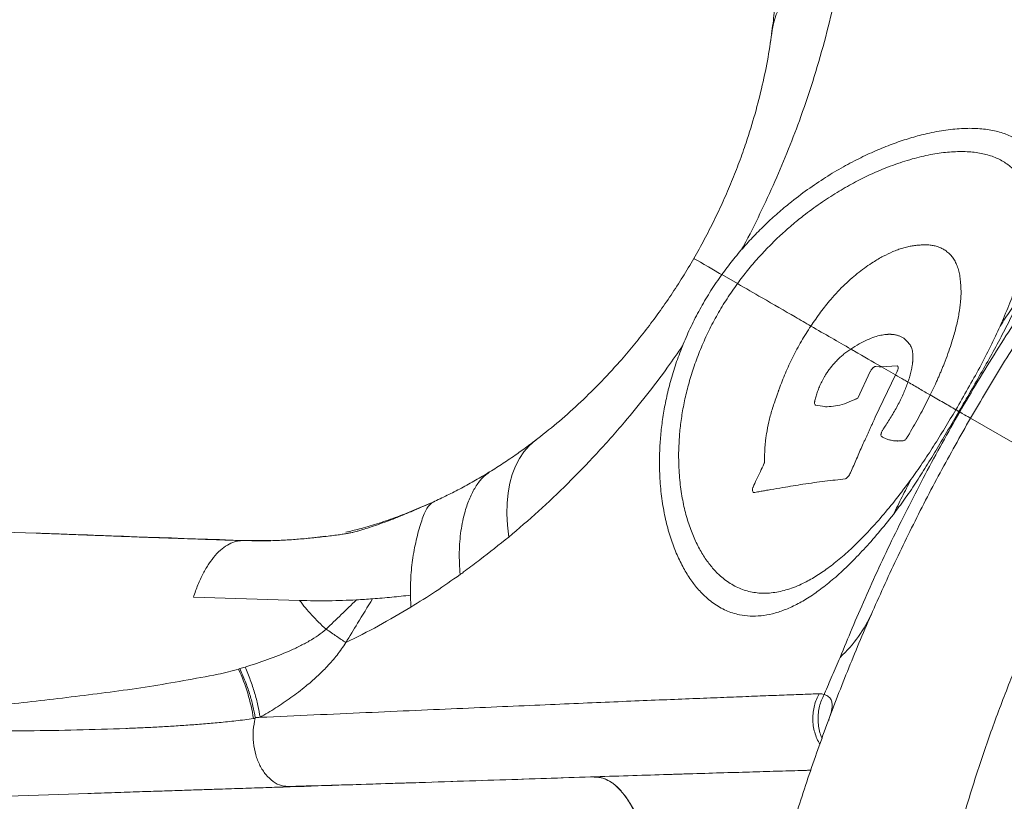
# Model space of a CAD drawing. Units: millimetres. Extents: x -5573 to 24553, y -5046 to 6361.
# Drawn here: x -3436 to -3044, y -1342 to -1031 of the extents above; entities that cross this region are included whole.
import ezdxf

# ---------------------------------------------------------------- set-up
doc = ezdxf.new("R2010")
doc.units = ezdxf.units.MM

msp = doc.modelspace()

# ---------------------------------------------------------------- linework, layer by layer
at = {"color": 8, "linetype": 'Continuous', "lineweight": 15}
for p, q in [((-3136.75, -1036.96), (-3136.48, -1034.81)), ((-3137.26, -1040.55), (-3137.05, -1039.3)), ((-3062.25, -1187.11), (-3061.92, -1187.3)), ((-3113.88, -1309.25), (-3114.05, -1309.98)), ((-3271.31, -1334.51), (-3208.79, -1332.46)), ((-3501.36, -1342.08), (-3328.41, -1336.39)), ((-3317.62, -1336.04), (-3305.68, -1335.64))]:
    msp.add_line(p, q, dxfattribs=at)
at = {"color": 7, "linetype": 'Continuous', "lineweight": 15}
for p, q in [((-3136.44, -1034.82), (-3136.51, -1035.38)), ((-3088.17, -1123.38), (-3088.48, -1123.52)), ((-3067.89, -1122.91), (-3068.08, -1122.77)), ((-3067.7, -1123.01), (-3067.89, -1122.91)), ((-3150.35, -1136.25), (-3156.56, -1132.66)), ((-3061.62, -1143.62), (-3061.58, -1143.27)), ((-3061.58, -1143.27), (-3061.56, -1142.94)), ((-3061.56, -1142.94), (-3061.52, -1142.58)), ((-3061.52, -1142.58), (-3061.44, -1141.23)), ((-3061.44, -1140.91), (-3061.42, -1140.57)), ((-3061.44, -1141.23), (-3061.44, -1140.91)), ((-3061.42, -1140.57), (-3061.42, -1140.25)), ((-3107.97, -1164.24), (-3105.26, -1162.28)), ((-3082, -1160.19), (-3081.88, -1160.33)), ((-3108.17, -1164.39), (-3107.97, -1164.24)), ((-3096.44, -1169.74), (-3096.5, -1169.81)), ((-3096.38, -1169.68), (-3096.44, -1169.74)), ((-3095.4, -1169.19), (-3095.45, -1169.19)), ((-3095.36, -1169.19), (-3095.4, -1169.19)), ((-3093.92, -1169.32), (-3095.36, -1169.19)), ((-3086.86, -1168.98), (-3093.01, -1169.36)), ((-3087.47, -1172.55), (-3093.01, -1169.36)), ((-3086.81, -1168.98), (-3086.86, -1168.98)), ((-3086.77, -1168.98), (-3086.81, -1168.98)), ((-3086.37, -1169.57), (-3086.38, -1169.51)), ((-3086.38, -1169.76), (-3086.37, -1169.62)), ((-3086.37, -1169.62), (-3086.37, -1169.57)), ((-3080.74, -1168.2), (-3080.84, -1168.91)), ((-3115.73, -1173.25), (-3115.58, -1173.02)), ((-3115.58, -1173.02), (-3115.45, -1172.79)), ((-3097.5, -1171.25), (-3102.44, -1181.77)), ((-3097.44, -1171.16), (-3097.5, -1171.25)), ((-3095.53, -1189.41), (-3087.47, -1172.55)), ((-3087.47, -1172.55), (-3086.83, -1171.25)), ((-3086.83, -1171.25), (-3086.78, -1171.15)), ((-3086.78, -1171.15), (-3086.75, -1171.07)), ((-3117.95, -1177.76), (-3117.74, -1177.28)), ((-3073.65, -1180.53), (-3071.61, -1176.26)), ((-3134.71, -1180.92), (-3134.87, -1181.32)), ((-3134.55, -1180.48), (-3134.71, -1180.92)), ((-3134.4, -1180.07), (-3134.55, -1180.48)), ((-3103.67, -1182.39), (-3103.97, -1182.52)), ((-3103.37, -1182.24), (-3103.67, -1182.39)), ((-3102.44, -1181.77), (-3102.75, -1181.92)), ((-3119.67, -1183.68), (-3119.65, -1183.44)), ((-3119.65, -1183.44), (-3119.64, -1183.35)), ((-3119.64, -1183.35), (-3119.63, -1183.28)), ((-3119.63, -1183.28), (-3119.61, -1183.19)), ((-3119.27, -1184.61), (-3119.36, -1184.56)), ((-3115.53, -1185.18), (-3119.27, -1184.61)), ((-3115.27, -1185.2), (-3115.53, -1185.18)), ((-3115, -1185.21), (-3115.27, -1185.2)), ((-3114.71, -1185.2), (-3115, -1185.21)), ((-3096.47, -1191.44), (-3095.99, -1190.42)), ((-3095.99, -1190.42), (-3095.53, -1189.41)), ((-3057.64, -1189.77), (-3005.68, -1219.77)), ((-3091.84, -1193.36), (-3092.1, -1193.76)), ((-3091.59, -1192.98), (-3091.84, -1193.36)), ((-3093.23, -1196.83), (-3093.22, -1196.86)), ((-3093.22, -1196.86), (-3093.2, -1196.9)), ((-3093.2, -1196.9), (-3093.18, -1196.93)), ((-3081.73, -1195.58), (-3081.45, -1195.09)), ((-3085.43, -1198.81), (-3085.18, -1198.78)), ((-3085.18, -1198.78), (-3084.94, -1198.77)), ((-3084.94, -1198.77), (-3084.68, -1198.74)), ((-3139.51, -1203.5), (-3139.53, -1203.86)), ((-3139.76, -1207.88), (-3139.79, -1207.96)), ((-3139.72, -1207.77), (-3139.76, -1207.88)), ((-3139.69, -1207.69), (-3139.72, -1207.77)), ((-3139.65, -1207.59), (-3139.69, -1207.69)), ((-3139.63, -1207.5), (-3139.65, -1207.59)), ((-3139.62, -1207.41), (-3139.63, -1207.5)), ((-3139.59, -1207.32), (-3139.62, -1207.41)), ((-3107.45, -1213.93), (-3107.39, -1213.91)), ((-3107.39, -1213.91), (-3107.35, -1213.91)), ((-3106.39, -1213.14), (-3106.33, -1213.08)), ((-3106.33, -1213.08), (-3106.28, -1213.01)), ((-3105.41, -1211.56), (-3104.98, -1210.56)), ((-3144.33, -1217.92), (-3144.35, -1218)), ((-3144.19, -1217.37), (-3144.33, -1217.92)), ((-3144.16, -1217.29), (-3144.19, -1217.37)), ((-3144.12, -1217.19), (-3144.16, -1217.29)), ((-3144.13, -1219.16), (-3144.08, -1219.18)), ((-3144.08, -1219.18), (-3144.06, -1219.22)), ((-3144.06, -1219.22), (-3143.93, -1219.3)), ((-3143.93, -1219.3), (-3143.62, -1219.35)), ((-3143.62, -1219.35), (-3143.56, -1219.34)), ((-3275.05, -1224.71), (-3271.43, -1223.12)), ((-3271.43, -1223.12), (-3270.73, -1222.91)), ((-3270.75, -1222.86), (-3271.22, -1223.06)), ((-3314.21, -1236.65), (-3322.86, -1237.71)), ((-3319.47, -1237.39), (-3319, -1237.33)), ((-3346.75, -1238.42), (-3348, -1238.55)), ((-3335.97, -1238.48), (-3346.74, -1238.42)), ((-3346.74, -1238.42), (-3341.55, -1238.53)), ((-3280.42, -1260.19), (-3280.23, -1264.92)), ((-3348.22, -1289.38), (-3348.75, -1289.54)), ((-3348.22, -1289.38), (-3346.18, -1288.75)), ((-3113.94, -1309.66), (-3113.57, -1308.44)), ((-3134.97, -1330.19), (-3121.13, -1329.79))]:
    msp.add_line(p, q, dxfattribs=at)
at = {"color": 7, "linetype": 'Continuous', "lineweight": 15, "flags": 128}
for points in [[(-3108.54, -1007.09), (-3112.86, -1008.99), (-3116.86, -1011.05), (-3120.53, -1013.27), (-3123.86, -1015.63), (-3126.82, -1018.13), (-3129.42, -1020.76), (-3131.63, -1023.5), (-3133.45, -1026.34), (-3134.88, -1029.27), (-3135.89, -1032.28), (-3136.5, -1035.35)], [(-3062.25, -1187.11), (-3062.37, -1187.04), (-3062.51, -1186.97), (-3062.65, -1186.88), (-3062.8, -1186.8), (-3062.96, -1186.71), (-3063.12, -1186.61), (-3063.3, -1186.51), (-3063.49, -1186.4)], [(-3061.92, -1187.3), (-3060.92, -1187.88), (-3060.05, -1188.38), (-3059.32, -1188.81), (-3058.71, -1189.15), (-3058.24, -1189.43), (-3057.91, -1189.62), (-3057.71, -1189.74), (-3057.64, -1189.77)], [(-3230.8, -1198.69), (-3233.16, -1200.75), (-3235.26, -1203.14), (-3237.09, -1205.84), (-3238.64, -1208.83), (-3239.9, -1212.12), (-3240.88, -1215.68), (-3241.56, -1219.5), (-3241.94, -1223.56), (-3242.03, -1227.85), (-3241.81, -1232.35), (-3241.3, -1237.04)], [(-3366.73, -1261), (-3345.6, -1261.64), (-3324.48, -1262.28)]]:
    msp.add_lwpolyline(points, dxfattribs=at)
at = {"color": 8, "linetype": 'Continuous', "lineweight": 15, "flags": 128}
msp.add_lwpolyline([(-3167.69, -1126.24), (-3167.53, -1126.33), (-3167.04, -1126.61), (-3166.22, -1127.08), (-3165.09, -1127.74), (-3163.64, -1128.58), (-3161.87, -1129.6), (-3159.8, -1130.79), (-3157.44, -1132.16), (-3156.62, -1132.63)], dxfattribs=at)
at = {"color": 7, "linetype": 'Continuous', "lineweight": 15}
for centre, radius, start, end in [((-3147.32, -1244.49), 55.35, 313.1057, 336.0005), ((-3419.09, -1321.42), 77.22, 9.0664, 24.3818)]:
    msp.add_arc(centre, radius, start, end, dxfattribs=at)
for points, knots in [([(-3057.64, -1189.77), (-3053.43, -1182.63), (-3045.03, -1168.39), (-3031.65, -1147.62), (-3017.77, -1127.4), (-3003.34, -1107.73), (-2988.4, -1088.61), (-2972.93, -1070.03), (-2957.02, -1052.06), (-2940.76, -1034.78), (-2924.26, -1018.25), (-2907.57, -1002.5), (-2890.71, -987.46), (-2873.69, -973.15), (-2856.53, -959.47), (-2845.03, -950.93), (-2839.27, -946.66)], [0, 0, 0, 0, 0.072219, 0.14398, 0.215467, 0.286858, 0.358325, 0.430034, 0.502133, 0.574009, 0.645391, 0.716438, 0.787294, 0.858093, 0.928957, 1, 1, 1, 1]), ([(-3136.48, -1034.81), (-3136.28, -1033.41), (-3135.91, -1030.72), (-3135.59, -1026.45), (-3135.01, -1020.7), (-3134.87, -1016.3), (-3134.77, -1013.46)], [0, 0, 0, 0, 0.196039, 0.377938, 0.598874, 1, 1, 1, 1]), ([(-3167.69, -1126.24), (-3166.28, -1123.74), (-3163.46, -1118.74), (-3159.56, -1111.09), (-3155.93, -1103.38), (-3152.6, -1095.64), (-3149.57, -1087.89), (-3146.38, -1078.85), (-3143.22, -1068.6), (-3140.34, -1057.27), (-3138.05, -1046.13), (-3137.02, -1038.96), (-3136.5, -1035.35)], [0, 0, 0, 0, 0.0806331, 0.1614386, 0.2425758, 0.3241798, 0.406355, 0.4891723, 0.614655, 0.7416868, 0.8701841, 1, 1, 1, 1]), ([(-3037.62, -1140.76), (-3036.9, -1138.93), (-3035.46, -1135.24), (-3033.63, -1129.99), (-3031.79, -1124.14), (-3030.15, -1117.89), (-3028.91, -1111.44), (-3028.26, -1105.57), (-3028.17, -1100.28), (-3028.64, -1095.53), (-3029.62, -1091.31), (-3031.12, -1087.58), (-3033.08, -1084.37), (-3035.52, -1081.61), (-3038.71, -1079.07), (-3042.82, -1076.91), (-3047.99, -1075.33), (-3053.84, -1074.51), (-3060.29, -1074.41), (-3067.31, -1075.05), (-3074.24, -1076.33), (-3080.9, -1078.08), (-3087.18, -1080.12), (-3093.67, -1082.63), (-3100.39, -1085.66), (-3107.29, -1089.22), (-3114.36, -1093.36), (-3121.55, -1098.12), (-3128.01, -1102.95), (-3133.66, -1107.63), (-3138.46, -1111.97), (-3143.2, -1116.64), (-3147.83, -1121.64), (-3152.33, -1126.97), (-3155.15, -1130.77), (-3156.56, -1132.66)], [0, 0, 0, 0, 0.020768, 0.041604, 0.062516, 0.093764, 0.125012, 0.156258, 0.187504, 0.21848, 0.249995, 0.281021, 0.312484, 0.343552, 0.374972, 0.416494, 0.458173, 0.49994, 0.541592, 0.583332, 0.624914, 0.656315, 0.687413, 0.718916, 0.749916, 0.781167, 0.812417, 0.843671, 0.874929, 0.895901, 0.916754, 0.937463, 0.958434, 0.979262, 1, 1, 1, 1]), ([(-3150.35, -1136.25), (-3149.01, -1134.47), (-3146.33, -1130.92), (-3142.06, -1125.95), (-3137.69, -1121.3), (-3133.23, -1116.98), (-3128.72, -1112.97), (-3123.43, -1108.66), (-3117.4, -1104.24), (-3110.71, -1099.91), (-3104.16, -1096.16), (-3097.08, -1092.61), (-3089.55, -1089.44), (-3081.75, -1086.82), (-3074.38, -1085), (-3067.5, -1083.94), (-3061.16, -1083.61), (-3055.35, -1084), (-3050.14, -1085.1), (-3045.58, -1086.95), (-3042.01, -1089.34), (-3039.31, -1092.08), (-3037.3, -1095.02), (-3035.74, -1098.42), (-3034.66, -1102.33), (-3034.07, -1106.73), (-3034.01, -1111.68), (-3034.49, -1117.16), (-3035.42, -1122.56), (-3036.63, -1127.66), (-3037.93, -1132.29), (-3039.77, -1137.97), (-3042.28, -1144.85), (-3044.67, -1150.4), (-3045.86, -1153.17)], [0, 0, 0, 0, 0.020727, 0.041559, 0.06254, 0.08324, 0.104096, 0.125074, 0.156332, 0.187583, 0.218834, 0.250085, 0.291526, 0.333289, 0.375074, 0.416658, 0.458388, 0.500052, 0.54182, 0.583512, 0.62502, 0.656469, 0.68751, 0.719015, 0.750002, 0.781573, 0.812496, 0.843743, 0.87499, 0.895914, 0.916753, 0.937502, 0.968751, 1, 1, 1, 1]), ([(-3001.18, -1097.3), (-3003.71, -1100.56), (-3008.71, -1107.02), (-3016.47, -1117.47), (-3024.26, -1128.31), (-3032.03, -1139.54), (-3039.73, -1151.1), (-3047.31, -1162.95), (-3054.74, -1175.02), (-3059.53, -1183.21), (-3061.92, -1187.3)], [0, 0, 0, 0, 0.130468, 0.258809, 0.38528, 0.510165, 0.633763, 0.756387, 0.878358, 1, 1, 1, 1]), ([(-3088.48, -1123.52), (-3089.76, -1124.1), (-3092.3, -1125.25), (-3095.89, -1127.37), (-3099.12, -1129.55), (-3101.92, -1131.65), (-3104.76, -1133.97), (-3107.59, -1136.53), (-3110.43, -1139.37), (-3113.68, -1143.04), (-3117.31, -1147.56), (-3119.87, -1151.26), (-3121.15, -1153.11)], [0, 0, 0, 0, 0.126341, 0.251105, 0.334395, 0.419776, 0.5007, 0.584925, 0.668116, 0.750344, 0.875181, 1, 1, 1, 1]), ([(-3068.08, -1122.77), (-3068.3, -1122.64), (-3068.75, -1122.39), (-3069.45, -1122.05), (-3070.18, -1121.74), (-3070.94, -1121.48), (-3071.73, -1121.27), (-3072.53, -1121.09), (-3073.34, -1120.96), (-3074.16, -1120.87), (-3075.01, -1120.82), (-3075.87, -1120.81), (-3077.04, -1120.85), (-3078.51, -1120.96), (-3080.3, -1121.16), (-3082.16, -1121.48), (-3084.08, -1121.94), (-3086.08, -1122.56), (-3087.47, -1123.11), (-3088.17, -1123.38)], [0, 0, 0, 0, 0.046669, 0.093345, 0.140039, 0.186747, 0.233371, 0.280103, 0.324129, 0.368036, 0.412051, 0.456028, 0.50002, 0.583931, 0.668352, 0.750051, 0.834354, 0.916865, 1, 1, 1, 1]), ([(-3061.63, -1135.33), (-3061.72, -1134.52), (-3061.9, -1132.87), (-3062.42, -1130.67), (-3063.12, -1128.66), (-3064.01, -1126.91), (-3065.07, -1125.38), (-3066.28, -1124.06), (-3067.23, -1123.36), (-3067.7, -1123.01)], [0, 0, 0, 0, 0.14155, 0.286761, 0.433544, 0.575117, 0.716725, 0.858402, 1, 1, 1, 1]), ([(-3230.8, -1198.69), (-3227.94, -1196.44), (-3222.25, -1191.96), (-3213.74, -1184.4), (-3205.37, -1176.25), (-3198.07, -1168.39), (-3191.84, -1161.11), (-3186.65, -1154.6), (-3181.6, -1147.85), (-3176.74, -1140.85), (-3172.07, -1133.65), (-3169.15, -1128.71), (-3167.69, -1126.24)], [0, 0, 0, 0, 0.129816, 0.258313, 0.385345, 0.510828, 0.593645, 0.67582, 0.757424, 0.838561, 0.919367, 1, 1, 1, 1]), ([(-3156.56, -1132.66), (-3158.02, -1134.77), (-3160.94, -1138.97), (-3164.89, -1145.63), (-3168.47, -1152.45), (-3171.6, -1159.41), (-3174.29, -1166.43), (-3176.52, -1173.4), (-3178.31, -1180.28), (-3179.66, -1187.01), (-3180.6, -1193.54), (-3181.17, -1199.84), (-3181.4, -1205.89), (-3181.3, -1212.65), (-3180.73, -1219.92), (-3179.55, -1227.46), (-3177.9, -1234.36), (-3175.87, -1240.63), (-3173.48, -1246.28), (-3170.78, -1251.3), (-3167.8, -1255.7), (-3164.22, -1259.87), (-3159.96, -1263.56), (-3154.94, -1266.44), (-3150.04, -1268.02), (-3145.35, -1268.6), (-3140.96, -1268.46), (-3136.42, -1267.66), (-3131.71, -1266.16), (-3126.86, -1263.97), (-3121.82, -1261.06), (-3116.64, -1257.43), (-3111.28, -1253.05), (-3105.78, -1247.94), (-3100.11, -1242.07), (-3094.29, -1235.5), (-3090.31, -1230.51), (-3088.32, -1228.02)], [0, 0, 0, 0, 0.0209093, 0.041704, 0.0625417, 0.0833211, 0.104152, 0.1250738, 0.1458125, 0.1666371, 0.1876015, 0.2083092, 0.2291544, 0.2501047, 0.281348, 0.3125941, 0.3438391, 0.3750838, 0.4061434, 0.437572, 0.4687268, 0.5000584, 0.5416849, 0.5833801, 0.6250175, 0.656282, 0.6875058, 0.7189201, 0.7499973, 0.7814264, 0.8124933, 0.843965, 0.8749925, 0.9062441, 0.9374969, 0.9687443, 1, 1, 1, 1]), ([(-3061.42, -1140.25), (-3061.41, -1139.96), (-3061.4, -1139.39), (-3061.42, -1138.55), (-3061.46, -1137.75), (-3061.51, -1136.95), (-3061.57, -1136.15), (-3061.61, -1135.61), (-3061.63, -1135.33)], [0, 0, 0, 0, 0.163689, 0.32824, 0.499009, 0.657052, 0.824727, 1, 1, 1, 1]), ([(-3081.33, -1214.17), (-3083.28, -1216.77), (-3087.17, -1221.97), (-3092.89, -1228.91), (-3098.5, -1235.16), (-3103.95, -1240.68), (-3109.25, -1245.47), (-3114.38, -1249.53), (-3119.36, -1252.88), (-3124.69, -1255.82), (-3130.35, -1258.08), (-3136.23, -1259.35), (-3141.82, -1259.49), (-3147.11, -1258.5), (-3152.07, -1256.38), (-3156.3, -1253.42), (-3159.85, -1249.94), (-3162.81, -1246.17), (-3165.51, -1241.8), (-3167.91, -1236.81), (-3169.98, -1231.22), (-3171.67, -1224.99), (-3172.93, -1218.14), (-3173.59, -1211.47), (-3173.78, -1205.24), (-3173.64, -1199.62), (-3173.17, -1193.75), (-3172.34, -1187.65), (-3171.1, -1181.32), (-3169.44, -1174.83), (-3167.33, -1168.23), (-3164.77, -1161.58), (-3161.77, -1154.97), (-3158.35, -1148.5), (-3154.55, -1142.19), (-3151.75, -1138.23), (-3150.35, -1136.25)], [0, 0, 0, 0, 0.031259, 0.06251, 0.093775, 0.12503, 0.156281, 0.187531, 0.218562, 0.250027, 0.291512, 0.3333, 0.374993, 0.416636, 0.458326, 0.499952, 0.531281, 0.562438, 0.593864, 0.624925, 0.65617, 0.687414, 0.718659, 0.749904, 0.770865, 0.791712, 0.812408, 0.833376, 0.854202, 0.874929, 0.895842, 0.916684, 0.937462, 0.958292, 0.979081, 1, 1, 1, 1]), ([(-3062.25, -1187.11), (-3060.7, -1184.44), (-3057.6, -1179.1), (-3053.01, -1171.12), (-3048.58, -1163.25), (-3044.45, -1155.55), (-3040.68, -1148.02), (-3038.65, -1143.19), (-3037.62, -1140.76)], [0, 0, 0, 0, 0.166887, 0.333697, 0.500494, 0.666973, 0.832606, 1, 1, 1, 1]), ([(-3045.86, -1153.17), (-3044.49, -1151.08), (-3041.75, -1146.88), (-3039, -1142.81), (-3037.62, -1140.76)], [0, 0, 0, 0, 0.498717, 1, 1, 1, 1]), ([(-3071.61, -1176.26), (-3071.39, -1175.76), (-3070.93, -1174.76), (-3070.28, -1173.27), (-3069.64, -1171.8), (-3069.03, -1170.33), (-3068.44, -1168.88), (-3067.87, -1167.44), (-3067.02, -1165.19), (-3065.93, -1162.16), (-3064.53, -1157.82), (-3063.22, -1153.08), (-3062.14, -1148.09), (-3061.79, -1145.11), (-3061.62, -1143.62)], [0, 0, 0, 0, 0.040004, 0.079961, 0.120014, 0.159793, 0.199752, 0.240008, 0.279763, 0.389157, 0.500184, 0.666398, 0.833555, 1, 1, 1, 1]), ([(-3121.15, -1153.11), (-3122.43, -1155.11), (-3125, -1159.12), (-3128.38, -1165.44), (-3131.38, -1171.86), (-3132.96, -1176.1), (-3133.76, -1178.22)], [0, 0, 0, 0, 0.2500199, 0.5000071, 0.7499928, 1, 1, 1, 1]), ([(-3121.15, -1153.11), (-3118.38, -1154.71), (-3112.84, -1157.9), (-3107.78, -1160.82), (-3105.26, -1162.28)], [0, 0, 0, 0, 0.501158, 1, 1, 1, 1]), ([(-3045.86, -1153.17), (-3047.1, -1155.86), (-3049.58, -1161.24), (-3053.95, -1169.57), (-3058.6, -1178), (-3061.86, -1183.6), (-3063.49, -1186.4)], [0, 0, 0, 0, 0.249773, 0.499765, 0.749897, 1, 1, 1, 1]), ([(-3105.26, -1162.28), (-3104.14, -1161.56), (-3101.89, -1160.12), (-3098.71, -1158.54), (-3095.86, -1157.43), (-3093.34, -1156.75), (-3091.72, -1156.5), (-3090.74, -1156.43), (-3090.33, -1156.41), (-3089.93, -1156.4), (-3089.53, -1156.41), (-3089.14, -1156.42), (-3088.76, -1156.45), (-3088.39, -1156.49), (-3088.14, -1156.52), (-3088.02, -1156.53)], [0, 0, 0, 0, 0.165606, 0.332841, 0.500032, 0.63989, 0.780035, 0.807545, 0.835036, 0.862512, 0.890022, 0.917526, 0.944999, 0.972758, 1, 1, 1, 1]), ([(-3088.02, -1156.53), (-3087.82, -1156.57), (-3087.42, -1156.65), (-3086.83, -1156.79), (-3086.26, -1156.96), (-3085.72, -1157.16), (-3085.2, -1157.4), (-3084.7, -1157.67), (-3083.49, -1158.4), (-3082.68, -1159.37), (-3082, -1160.19)], [0, 0, 0, 0, 0.080001, 0.159996, 0.24006, 0.320121, 0.400132, 0.480154, 0.560494, 1, 1, 1, 1]), ([(-3081.88, -1160.33), (-3081.6, -1160.76), (-3081.06, -1161.62), (-3080.62, -1163.43), (-3080.51, -1165.24), (-3080.57, -1166.54), (-3080.62, -1167.12), (-3080.64, -1167.33), (-3080.67, -1167.64), (-3080.71, -1167.91), (-3080.73, -1168.13), (-3080.73, -1168.18), (-3080.74, -1168.2), (-3080.74, -1168.2), (-3080.74, -1168.2), (-3080.74, -1168.2), (-3080.74, -1168.2)], [0, 0, 0, 0, 0.249957, 0.499897, 0.749855, 0.874904, 0.896734, 0.917582, 0.93745, 0.984067, 0.995868, 0.998893, 0.999686, 0.999903, 0.999966, 1, 1, 1, 1]), ([(-3115.45, -1172.79), (-3115.19, -1172.37), (-3114.64, -1171.51), (-3113.46, -1169.89), (-3112.33, -1168.51), (-3111.29, -1167.36), (-3110.67, -1166.71), (-3110.04, -1166.08), (-3109.41, -1165.48), (-3108.78, -1164.92), (-3108.37, -1164.57), (-3108.17, -1164.39)], [0, 0, 0, 0, 0.120307, 0.249565, 0.498967, 0.581943, 0.665082, 0.748577, 0.832014, 0.918316, 1, 1, 1, 1]), ([(-3096.5, -1169.81), (-3096.67, -1170), (-3096.93, -1170.29), (-3097.25, -1170.78), (-3097.38, -1171.03), (-3097.44, -1171.16)], [0, 0, 0, 0, 0.499914, 0.755862, 1, 1, 1, 1]), ([(-3095.45, -1169.19), (-3095.59, -1169.21), (-3095.85, -1169.26), (-3096.2, -1169.54), (-3096.38, -1169.68)], [0, 0, 0, 0, 0.4994972, 1, 1, 1, 1]), ([(-3093.01, -1169.36), (-3093.16, -1169.35), (-3093.37, -1169.35), (-3093.67, -1169.33), (-3093.83, -1169.33), (-3093.92, -1169.32)], [0, 0, 0, 0, 0.4999972, 0.6828049, 1, 1, 1, 1]), ([(-3086.38, -1169.51), (-3086.41, -1169.37), (-3086.47, -1169.08), (-3086.67, -1169.02), (-3086.77, -1168.98)], [0, 0, 0, 0, 0.4871416, 1, 1, 1, 1]), ([(-3086.75, -1171.07), (-3086.69, -1170.94), (-3086.58, -1170.69), (-3086.48, -1170.35), (-3086.39, -1170.03), (-3086.38, -1169.85), (-3086.38, -1169.76)], [0, 0, 0, 0, 0.255437, 0.502244, 0.748683, 1, 1, 1, 1]), ([(-3080.84, -1168.91), (-3080.9, -1169.25), (-3081.02, -1169.91), (-3081.24, -1170.95), (-3081.5, -1172.02), (-3081.79, -1173.12), (-3082.13, -1174.26), (-3082.39, -1175.03), (-3082.52, -1175.41)], [0, 0, 0, 0, 0.16703, 0.334421, 0.5001, 0.669814, 0.836274, 1, 1, 1, 1]), ([(-3117.74, -1177.28), (-3117.45, -1176.61), (-3116.86, -1175.25), (-3116.11, -1173.92), (-3115.73, -1173.25)], [0, 0, 0, 0, 0.49971, 1, 1, 1, 1]), ([(-3133.76, -1178.22), (-3133.81, -1178.37), (-3133.89, -1178.61), (-3133.99, -1178.88), (-3134.03, -1179.01), (-3134.06, -1179.08), (-3134.07, -1179.11), (-3134.08, -1179.13), (-3134.08, -1179.14), (-3134.08, -1179.14), (-3134.08, -1179.14), (-3134.08, -1179.15), (-3134.08, -1179.15), (-3134.08, -1179.15), (-3134.08, -1179.15), (-3134.08, -1179.15), (-3134.08, -1179.15), (-3134.08, -1179.15), (-3134.08, -1179.15), (-3134.08, -1179.15), (-3134.08, -1179.15), (-3134.08, -1179.15), (-3134.09, -1179.17), (-3134.12, -1179.25), (-3134.22, -1179.55), (-3134.32, -1179.84), (-3134.4, -1180.07)], [0, 0, 0, 0, 0.250008, 0.374967, 0.437487, 0.468758, 0.484396, 0.492215, 0.496125, 0.49808, 0.499058, 0.499547, 0.499791, 0.499913, 0.499974, 0.500005, 0.50002, 0.500028, 0.500035, 0.500109, 0.500693, 0.502317, 0.50846, 0.532332, 0.626423, 1, 1, 1, 1]), ([(-3119.61, -1183.19), (-3119.47, -1182.6), (-3119.18, -1181.43), (-3118.65, -1179.62), (-3118.18, -1178.38), (-3117.95, -1177.76)], [0, 0, 0, 0, 0.338181, 0.668555, 1, 1, 1, 1]), ([(-3082.52, -1175.41), (-3083.04, -1176.83), (-3083.83, -1178.96), (-3085.21, -1181.95), (-3086.72, -1184.95), (-3088.84, -1188.71), (-3090.67, -1191.55), (-3091.59, -1192.98)], [0, 0, 0, 0, 0.249494, 0.37345, 0.499343, 0.748982, 1, 1, 1, 1]), ([(-3082.52, -1175.41), (-3080.96, -1176.31), (-3077.84, -1178.11), (-3075.04, -1179.73), (-3073.65, -1180.53)], [0, 0, 0, 0, 0.500565, 1, 1, 1, 1]), ([(-3134.87, -1181.32), (-3135.46, -1183.02), (-3136.63, -1186.41), (-3137.93, -1191.33), (-3138.5, -1194.43), (-3138.78, -1195.99)], [0, 0, 0, 0, 0.332987, 0.664022, 1, 1, 1, 1]), ([(-3103.97, -1182.52), (-3105.23, -1183.06), (-3107.77, -1184.14), (-3111.36, -1185.03), (-3113.6, -1185.14), (-3114.71, -1185.2)], [0, 0, 0, 0, 0.33326, 0.66669, 1, 1, 1, 1]), ([(-3102.75, -1181.92), (-3102.85, -1181.97), (-3103.03, -1182.06), (-3103.23, -1182.17), (-3103.33, -1182.22), (-3103.36, -1182.24), (-3103.36, -1182.24), (-3103.36, -1182.24), (-3103.36, -1182.24), (-3103.37, -1182.24)], [0, 0, 0, 0, 0.499982, 0.870298, 0.965228, 0.990134, 0.996947, 0.998943, 1, 1, 1, 1]), ([(-3081.45, -1195.09), (-3080.07, -1192.67), (-3077.31, -1187.84), (-3074.87, -1182.97), (-3073.65, -1180.53)], [0, 0, 0, 0, 0.500119, 1, 1, 1, 1]), ([(-3119.36, -1184.56), (-3119.45, -1184.47), (-3119.63, -1184.28), (-3119.66, -1183.88), (-3119.67, -1183.68)], [0, 0, 0, 0, 0.501721, 1, 1, 1, 1]), ([(-3063.49, -1186.4), (-3064.95, -1188.86), (-3067.87, -1193.78), (-3072.32, -1200.92), (-3076.79, -1207.8), (-3079.82, -1212.05), (-3081.33, -1214.17)], [0, 0, 0, 0, 0.250111, 0.500216, 0.750195, 1, 1, 1, 1]), ([(-3159, -1500.45), (-3158.18, -1493.32), (-3156.53, -1479.09), (-3153.26, -1457.39), (-3149.38, -1435.5), (-3144.79, -1413.38), (-3139.49, -1391.05), (-3133.43, -1368.5), (-3126.59, -1345.77), (-3118.99, -1323), (-3110.63, -1300.32), (-3101.54, -1277.82), (-3091.73, -1255.49), (-3081.15, -1233.36), (-3069.86, -1211.38), (-3061.72, -1196.99), (-3057.64, -1189.77)], [0, 0, 0, 0, 0.071043, 0.141907, 0.212706, 0.283562, 0.354609, 0.425991, 0.497867, 0.569966, 0.641675, 0.713142, 0.784533, 0.85602, 0.927781, 1, 1, 1, 1]), ([(-3109.5, -1284.9), (-3107.94, -1281.09), (-3104.84, -1273.53), (-3099.67, -1261.58), (-3094.18, -1249.42), (-3088.33, -1237.07), (-3082.17, -1224.62), (-3075.7, -1212.14), (-3068.97, -1199.66), (-3064.27, -1191.42), (-3061.92, -1187.3)], [0, 0, 0, 0, 0.130468, 0.258809, 0.38528, 0.510165, 0.633763, 0.756387, 0.878358, 1, 1, 1, 1]), ([(-3088.32, -1228.02), (-3086.83, -1226.05), (-3083.87, -1222.13), (-3079.53, -1215.69), (-3075.22, -1208.92), (-3070.92, -1201.84), (-3066.6, -1194.55), (-3063.7, -1189.59), (-3062.25, -1187.11)], [0, 0, 0, 0, 0.167478, 0.333768, 0.49955, 0.666412, 0.833194, 1, 1, 1, 1]), ([(-3104.98, -1210.56), (-3104.21, -1208.78), (-3102.66, -1205.22), (-3100.9, -1201.24), (-3099.74, -1198.65), (-3099.2, -1197.45), (-3098.66, -1196.26), (-3098.12, -1195.06), (-3097.62, -1193.97), (-3097.07, -1192.76), (-3096.7, -1191.96), (-3096.47, -1191.44)], [0, 0, 0, 0, 0.281024, 0.561442, 0.624834, 0.687219, 0.748599, 0.811852, 0.874285, 0.919207, 1, 1, 1, 1]), ([(-3092.1, -1193.76), (-3092.2, -1193.9), (-3092.4, -1194.18), (-3092.66, -1194.63), (-3092.9, -1195.09), (-3093.08, -1195.54), (-3093.21, -1195.95), (-3093.29, -1196.43), (-3093.26, -1196.67), (-3093.23, -1196.83)], [0, 0, 0, 0, 0.1278641, 0.2503225, 0.3756459, 0.5003488, 0.6230701, 0.7505477, 1, 1, 1, 1]), ([(-3138.78, -1195.99), (-3138.83, -1196.31), (-3138.93, -1196.97), (-3139.06, -1197.94), (-3139.18, -1198.9), (-3139.28, -1199.84), (-3139.36, -1200.77), (-3139.43, -1201.69), (-3139.49, -1202.6), (-3139.5, -1203.2), (-3139.51, -1203.5)], [0, 0, 0, 0, 0.124418, 0.248829, 0.3732, 0.497543, 0.622178, 0.74649, 0.870676, 1, 1, 1, 1]), ([(-3093.18, -1196.93), (-3093.01, -1197.05), (-3092.66, -1197.29), (-3092.07, -1197.6), (-3091.46, -1197.87), (-3090.8, -1198.11), (-3090.36, -1198.27), (-3090.12, -1198.35)], [0, 0, 0, 0, 0.179308, 0.378515, 0.578569, 0.774533, 1, 1, 1, 1]), ([(-3090.12, -1198.35), (-3089.69, -1198.45), (-3088.86, -1198.66), (-3087.88, -1198.79), (-3087.21, -1198.83), (-3086.86, -1198.84), (-3086.51, -1198.85), (-3086.15, -1198.84), (-3085.79, -1198.82), (-3085.55, -1198.81), (-3085.43, -1198.81)], [0, 0, 0, 0, 0.286094, 0.560829, 0.63452, 0.707309, 0.782072, 0.853292, 0.92533, 1, 1, 1, 1]), ([(-3084.68, -1198.74), (-3084.52, -1198.74), (-3084.26, -1198.73), (-3083.84, -1198.52), (-3083.44, -1198.2), (-3082.99, -1197.65), (-3082.4, -1196.76), (-3082, -1196.05), (-3081.73, -1195.58)], [0, 0, 0, 0, 0.2502733, 0.375401, 0.5001795, 0.6247341, 0.7497818, 1, 1, 1, 1]), ([(-3248.9, -1211.13), (-3247.1, -1210), (-3243.49, -1207.73), (-3239.77, -1205.25), (-3236.26, -1202.7), (-3233.68, -1200.9), (-3231.32, -1199.06), (-3230.55, -1198.46)], [0, 0, 0, 0, 0.2889306, 0.578636, 0.6003539, 0.8695848, 1, 1, 1, 1]), ([(-3139.53, -1203.86), (-3139.52, -1204.42), (-3139.51, -1205.55), (-3139.56, -1206.73), (-3139.59, -1207.32)], [0, 0, 0, 0, 0.499894, 1, 1, 1, 1]), ([(-3139.79, -1207.96), (-3140.26, -1208.97), (-3141.23, -1211.05), (-3142.74, -1214.12), (-3143.67, -1216.19), (-3144.12, -1217.19)], [0, 0, 0, 0, 0.3290674, 0.6758064, 1, 1, 1, 1]), ([(-3271.43, -1223.12), (-3269.55, -1222.25), (-3265.78, -1220.5), (-3260.13, -1217.6), (-3254.5, -1214.51), (-3250.77, -1212.26), (-3248.9, -1211.13)], [0, 0, 0, 0, 0.249999, 0.499969, 0.749926, 1, 1, 1, 1]), ([(-3260.67, -1251.97), (-3260.84, -1248.96), (-3261.19, -1242.96), (-3260.46, -1234.57), (-3258.94, -1227.35), (-3256.87, -1221.43), (-3254.6, -1217.03), (-3251.97, -1213.44), (-3249.92, -1211.9), (-3248.9, -1211.14)], [0, 0, 0, 0, 0.16732, 0.334159, 0.500238, 0.624866, 0.750085, 0.875341, 1, 1, 1, 1]), ([(-3143.56, -1219.34), (-3143.55, -1219.33), (-3143.52, -1219.33), (-3143.13, -1219.26), (-3142.41, -1219.12), (-3141.42, -1218.94), (-3140.49, -1218.77), (-3139.61, -1218.61), (-3138.81, -1218.47), (-3137.96, -1218.33), (-3135.79, -1217.93), (-3131.07, -1217.13), (-3123.78, -1215.96), (-3115.4, -1214.79), (-3110.1, -1214.21), (-3107.45, -1213.93)], [0, 0, 0, 0, 0.000314, 0.002568, 0.028678, 0.053329, 0.075302, 0.098234, 0.118949, 0.135766, 0.16217, 0.283722, 0.500021, 0.750024, 1, 1, 1, 1]), ([(-3107.35, -1213.91), (-3107.21, -1213.84), (-3106.93, -1213.71), (-3106.57, -1213.33), (-3106.39, -1213.14)], [0, 0, 0, 0, 0.500329, 1, 1, 1, 1]), ([(-3106.28, -1213.01), (-3106.11, -1212.78), (-3105.78, -1212.34), (-3105.53, -1211.82), (-3105.41, -1211.56)], [0, 0, 0, 0, 0.5002043, 1, 1, 1, 1]), ([(-3088.32, -1228.02), (-3087.18, -1225.72), (-3084.91, -1221.13), (-3082.52, -1216.49), (-3081.33, -1214.17)], [0, 0, 0, 0, 0.501209, 1, 1, 1, 1]), ([(-3144.35, -1218), (-3144.36, -1218.25), (-3144.39, -1218.76), (-3144.22, -1219.02), (-3144.13, -1219.16)], [0, 0, 0, 0, 0.500611, 1, 1, 1, 1]), ([(-3082.91, -1478.41), (-3082.49, -1472.4), (-3081.65, -1460.44), (-3079.68, -1442.19), (-3077.16, -1423.81), (-3074.02, -1405.28), (-3070.25, -1386.61), (-3065.82, -1367.79), (-3060.69, -1348.84), (-3054.86, -1329.89), (-3048.36, -1311.03), (-3041.2, -1292.37), (-3033.37, -1273.9), (-3024.84, -1255.61), (-3015.68, -1237.51), (-3009.01, -1225.69), (-3005.68, -1219.77)], [0, 0, 0, 0, 0.07258, 0.14468, 0.21642, 0.287951, 0.359388, 0.43091, 0.502663, 0.57471, 0.645866, 0.716799, 0.787448, 0.858025, 0.928977, 1, 1, 1, 1]), ([(-3272.72, -1223.7), (-3273.86, -1224.2), (-3276.15, -1225.22), (-3279.92, -1226.86), (-3284.06, -1228.59), (-3288.38, -1230.29), (-3292.39, -1231.76), (-3295.85, -1232.95), (-3298.52, -1233.82), (-3300.5, -1234.43), (-3301.9, -1234.83), (-3302.92, -1235.12), (-3303.75, -1235.3), (-3304.66, -1235.46), (-3305.97, -1235.69), (-3307.72, -1235.97), (-3309.93, -1236.29), (-3312.56, -1236.63), (-3315.52, -1236.97), (-3318.67, -1237.31), (-3321.8, -1237.62), (-3324.76, -1237.88), (-3327.48, -1238.09), (-3330.04, -1238.25), (-3332.64, -1238.39), (-3335.34, -1238.48), (-3338.38, -1238.53), (-3341.76, -1238.54), (-3344.11, -1238.49), (-3345.36, -1238.46)], [0, 0, 0, 0, 0.038076, 0.077206, 0.126019, 0.177323, 0.225631, 0.266346, 0.299492, 0.321334, 0.337921, 0.350897, 0.358688, 0.371854, 0.391694, 0.41822, 0.453892, 0.497175, 0.547964, 0.601202, 0.650132, 0.694783, 0.735233, 0.768718, 0.801584, 0.841044, 0.887418, 0.940507, 1, 1, 1, 1]), ([(-3271.43, -1223.12), (-3273.99, -1224.24), (-3279.1, -1226.49), (-3286.56, -1229.37), (-3293.8, -1231.85), (-3300.36, -1233.8), (-3304.32, -1234.71), (-3306.1, -1235.12)], [0, 0, 0, 0, 0.207809, 0.415613, 0.623416, 0.831213, 1, 1, 1, 1]), ([(-3271.43, -1223.12), (-3271.78, -1223.34), (-3272.48, -1223.77), (-3273.56, -1225.21), (-3274.63, -1227.19), (-3275.69, -1229.75), (-3276.7, -1232.81), (-3278, -1237.56), (-3279.38, -1244.29), (-3280.33, -1252.17), (-3280.39, -1257.51), (-3280.42, -1260.19)], [0, 0, 0, 0, 0.083272, 0.166606, 0.2499145, 0.3332178, 0.4165707, 0.4998534, 0.6664128, 0.8331982, 1, 1, 1, 1]), ([(-3499.93, -1232.93), (-3476.31, -1233.78), (-3450.73, -1234.71), (-3399.67, -1236.57), (-3372.22, -1237.53), (-3346.74, -1238.42)], [0, 0, 0, 0, 0.462593, 0.500837, 1, 1, 1, 1]), ([(-3348, -1238.45), (-3349.32, -1238.41), (-3352.13, -1238.31), (-3356.4, -1238.16), (-3360.76, -1238), (-3364.98, -1237.86), (-3369.39, -1237.7), (-3374.1, -1237.54), (-3379.29, -1237.36), (-3384.79, -1237.16), (-3390.74, -1236.94), (-3396.96, -1236.71), (-3403.44, -1236.46), (-3410.11, -1236.21), (-3416.72, -1235.96), (-3422.85, -1235.73), (-3426.93, -1235.58), (-3428.97, -1235.51), (-3429.26, -1235.5)], [0, 0, 0, 0, 0.0479784, 0.1025394, 0.1553103, 0.2062931, 0.2554897, 0.3148056, 0.3757169, 0.4427285, 0.515839, 0.5950421, 0.6739531, 0.7580876, 0.8459337, 0.9240264, 0.9891854, 1, 1, 1, 1]), ([(-3241.3, -1237.04), (-3245.12, -1240.07), (-3250.83, -1244.63), (-3257.09, -1249.32), (-3259.73, -1251.29), (-3260.44, -1251.81), (-3260.67, -1251.97)], [0, 0, 0, 0, 0.593841, 0.889999, 0.965833, 1, 1, 1, 1]), ([(-3346.74, -1238.42), (-3346.75, -1238.42), (-3346.75, -1238.42), (-3346.75, -1238.42), (-3346.75, -1238.42)], [0, 0, 0, 0, 0.4999993, 1, 1, 1, 1]), ([(-3346.75, -1238.42), (-3346.74, -1238.42), (-3346.74, -1238.42), (-3346.74, -1238.42), (-3346.74, -1238.42)], [0, 0, 0, 0, 0.5000073, 1, 1, 1, 1]), ([(-3280.23, -1264.92), (-3276.95, -1262.87), (-3270.37, -1258.78), (-3263.9, -1254.24), (-3260.67, -1251.97)], [0, 0, 0, 0, 0.500005, 1, 1, 1, 1]), ([(-3280.42, -1260.19), (-3282.85, -1260.46), (-3287.7, -1260.99), (-3292.87, -1261.4), (-3295.45, -1261.6)], [0, 0, 0, 0, 0.499998, 1, 1, 1, 1]), ([(-3324.48, -1262.28), (-3320.58, -1262.36), (-3312.79, -1262.52), (-3305.54, -1262.19), (-3301.92, -1262.03)], [0, 0, 0, 0, 0.4999313, 1, 1, 1, 1]), ([(-3313.99, -1273.69), (-3315.96, -1271.84), (-3319.89, -1268.13), (-3322.95, -1264.23), (-3324.48, -1262.28)], [0, 0, 0, 0, 0.499976, 1, 1, 1, 1]), ([(-3301.92, -1262.03), (-3303.92, -1263.98), (-3307.91, -1267.89), (-3311.96, -1271.76), (-3313.99, -1273.69)], [0, 0, 0, 0, 0.500025, 1, 1, 1, 1]), ([(-3295.45, -1261.6), (-3297.45, -1264.85), (-3301.03, -1270.65), (-3304.55, -1276.48), (-3306.1, -1279.04)], [0, 0, 0, 0, 0.559959, 1, 1, 1, 1]), ([(-3280.23, -1264.92), (-3284.51, -1267.46), (-3293.05, -1272.53), (-3301.75, -1276.87), (-3306.1, -1279.04)], [0, 0, 0, 0, 0.5, 1, 1, 1, 1]), ([(-3301.92, -1262.03), (-3300.83, -1261.96), (-3298.65, -1261.83), (-3296.52, -1261.68), (-3295.45, -1261.6)], [0, 0, 0, 0, 0.4999415, 1, 1, 1, 1]), ([(-3313.99, -1273.69), (-3315.01, -1274.54), (-3317.16, -1276.32), (-3320.72, -1278.48), (-3324.58, -1280.53), (-3330.1, -1283.09), (-3337.32, -1285.93), (-3343.19, -1287.8), (-3346.18, -1288.75)], [0, 0, 0, 0, 0.102597, 0.215481, 0.336011, 0.462153, 0.725946, 1, 1, 1, 1]), ([(-3306.1, -1279.04), (-3307.24, -1280.72), (-3309.51, -1284.08), (-3313.47, -1288.54), (-3317.63, -1292.64), (-3322.45, -1296.82), (-3327.92, -1300.98), (-3334.02, -1305.1), (-3338.16, -1307.53), (-3340.23, -1308.75)], [0, 0, 0, 0, 0.12315, 0.24685, 0.371159, 0.496036, 0.663296, 0.831324, 1, 1, 1, 1]), ([(-3115.68, -1299.28), (-3114.68, -1296.92), (-3112.68, -1292.18), (-3110.56, -1287.33), (-3109.5, -1284.9)], [0, 0, 0, 0, 0.500001, 1, 1, 1, 1]), ([(-3523.08, -1312.07), (-3495.31, -1309.36), (-3458.33, -1305.75), (-3411.96, -1300.28), (-3384.34, -1296.75), (-3366.03, -1293.33), (-3356.93, -1291.63)], [0, 0, 0, 0, 0.502667, 0.669643, 0.835867, 1, 1, 1, 1]), ([(-3356.93, -1291.63), (-3355.55, -1291.32), (-3352.81, -1290.7), (-3350.1, -1289.93), (-3348.75, -1289.54)], [0, 0, 0, 0, 0.5044173, 1, 1, 1, 1]), ([(-3348.22, -1289.38), (-3347.5, -1291.06), (-3346.04, -1294.41), (-3344.33, -1299.39), (-3342.95, -1304.29), (-3342.39, -1307.4), (-3342.11, -1308.95)], [0, 0, 0, 0, 0.250001, 0.5, 0.75, 1, 1, 1, 1]), ([(-3346.18, -1288.75), (-3345.46, -1290.47), (-3344.01, -1293.91), (-3342.33, -1299.02), (-3341, -1304.02), (-3340.49, -1307.18), (-3340.23, -1308.75)], [0, 0, 0, 0, 0.249161, 0.5, 0.750839, 1, 1, 1, 1]), ([(-3224.7, -1303.67), (-3219.72, -1303.45), (-3209.78, -1303.02), (-3195.94, -1302.45), (-3182.93, -1301.91), (-3170.81, -1301.43), (-3159.61, -1300.98), (-3149.33, -1300.58), (-3139.98, -1300.21), (-3131.59, -1299.89), (-3124.1, -1299.61), (-3119.93, -1299.45), (-3117.85, -1299.37)], [0, 0, 0, 0, 0.099981, 0.199966, 0.299956, 0.399951, 0.49995, 0.599953, 0.69996, 0.79997, 0.899984, 1, 1, 1, 1]), ([(-3117.55, -1319.52), (-3117.96, -1318.76), (-3118.79, -1317.23), (-3119.66, -1314.72), (-3120.22, -1312.09), (-3120.42, -1309.39), (-3120.27, -1306.7), (-3119.78, -1304.1), (-3118.99, -1301.63), (-3118.22, -1300.11), (-3117.85, -1299.37)], [0, 0, 0, 0, 0.1231608, 0.2490424, 0.3765972, 0.5046899, 0.6321566, 0.7578667, 0.8807813, 1, 1, 1, 1]), ([(-3117.85, -1299.37), (-3117.49, -1299.37), (-3116.79, -1299.37), (-3116.17, -1299.56), (-3115.86, -1299.65)], [0, 0, 0, 0, 0.499995, 1, 1, 1, 1]), ([(-3115.68, -1299.28), (-3115.68, -1299.36), (-3115.67, -1299.5), (-3115.66, -1299.64), (-3115.65, -1299.72)], [0, 0, 0, 0, 0.499962, 1, 1, 1, 1]), ([(-3115.65, -1299.72), (-3115.08, -1299.99), (-3113.94, -1300.53), (-3113.02, -1301.73), (-3112.59, -1303.56), (-3112.79, -1305.99), (-3113.52, -1308.16), (-3113.88, -1309.25)], [0, 0, 0, 0, 0.166659, 0.333322, 0.499989, 0.749992, 1, 1, 1, 1]), ([(-3340.23, -1308.75), (-3333.03, -1308.43), (-3318.61, -1307.79), (-3298.04, -1306.88), (-3278.28, -1306.01), (-3259.44, -1305.18), (-3241.46, -1304.4), (-3230.28, -1303.91), (-3224.7, -1303.67)], [0, 0, 0, 0, 0.166638, 0.333288, 0.499949, 0.666622, 0.833306, 1, 1, 1, 1]), ([(-3342.83, -1309.25), (-3345.16, -1309.57), (-3349.62, -1310.17), (-3356.33, -1310.82), (-3362.7, -1311.38), (-3368.92, -1311.86), (-3375.1, -1312.27), (-3381.29, -1312.62), (-3387.47, -1312.92), (-3398.02, -1313.37), (-3412.99, -1313.82), (-3435.81, -1314.2), (-3462.17, -1314.24), (-3492.17, -1313.86), (-3512.5, -1313.31), (-3522.68, -1313.04)], [0, 0, 0, 0, 0.042489, 0.081403, 0.11749, 0.152992, 0.188276, 0.223329, 0.258219, 0.292941, 0.401361, 0.509394, 0.672795, 0.836258, 1, 1, 1, 1]), ([(-3342.16, -1309.15), (-3342.47, -1310.7), (-3343.1, -1313.84), (-3342.98, -1318.84), (-3342.07, -1323.66), (-3340.37, -1327.99), (-3338, -1331.66), (-3335.06, -1334.39), (-3332.29, -1335.95), (-3330.56, -1336.1), (-3329.99, -1336.15)], [0, 0, 0, 0, 0.131455, 0.266756, 0.401828, 0.532646, 0.66389, 0.79912, 0.934274, 1, 1, 1, 1]), ([(-3342.16, -1309.15), (-3342.27, -1309.17), (-3342.49, -1309.2), (-3342.72, -1309.24), (-3342.83, -1309.25)], [0, 0, 0, 0, 0.499997, 1, 1, 1, 1]), ([(-3340.23, -1308.75), (-3340.54, -1308.76), (-3341.15, -1308.79), (-3341.77, -1308.82), (-3342.08, -1308.83)], [0, 0, 0, 0, 0.500001, 1, 1, 1, 1]), ([(-3208.79, -1332.46), (-3203.74, -1332.3), (-3193.63, -1331.97), (-3179.58, -1331.53), (-3166.35, -1331.12), (-3154.05, -1330.75), (-3142.65, -1330.42), (-3132.27, -1330.11), (-3125.11, -1329.91), (-3121.71, -1329.81), (-3121.12, -1329.79)], [0, 0, 0, 0, 0.138738, 0.277489, 0.416249, 0.555017, 0.693791, 0.832569, 0.97135, 1, 1, 1, 1]), ([(-3175.78, -1331.41), (-3175.07, -1331.39), (-3173.51, -1331.34), (-3171.88, -1331.29), (-3170.99, -1331.27)], [0, 0, 0, 0, 0.4563776, 1, 1, 1, 1]), ([(-3330, -1336.3), (-3324.58, -1336.14), (-3313.73, -1335.83), (-3298.01, -1335.36), (-3286.16, -1334.99), (-3279.72, -1334.78), (-3278.22, -1334.74)], [0, 0, 0, 0, 0.302668, 0.605553, 0.908655, 1, 1, 1, 1]), ([(-3328.31, -1336.39), (-3320.85, -1336.14), (-3305.91, -1335.65), (-3284.61, -1334.95), (-3264.15, -1334.28), (-3244.67, -1333.64), (-3226.09, -1333.03), (-3214.55, -1332.65), (-3208.79, -1332.46)], [0, 0, 0, 0, 0.166667, 0.333334, 0.5, 0.666667, 0.833333, 1, 1, 1, 1]), ([(-3166.76, -1542.45), (-3166.79, -1538.18), (-3166.85, -1529.57), (-3167.24, -1516.42), (-3167.76, -1502.72), (-3168.43, -1488.26), (-3169.21, -1473.15), (-3170.13, -1457.81), (-3171.1, -1444.43), (-3172.07, -1433.27), (-3173.01, -1424.16), (-3173.99, -1415.49), (-3175.03, -1407.24), (-3176.13, -1399.5), (-3177.27, -1392.5), (-3178.44, -1386.25), (-3179.66, -1380.86), (-3180.91, -1375.84), (-3182.18, -1371.02), (-3183.88, -1365.1), (-3186.03, -1358.41), (-3188.69, -1351.47), (-3191.46, -1345.59), (-3194.35, -1340.78), (-3197.37, -1337.06), (-3200.3, -1334.58), (-3203.15, -1333.14), (-3205.41, -1332.46), (-3206.87, -1332.48), (-3207.36, -1332.49)], [0, 0, 0, 0, 0.038623, 0.077833, 0.119047, 0.162996, 0.209566, 0.257445, 0.30454, 0.334072, 0.362548, 0.390901, 0.419274, 0.447606, 0.475836, 0.502308, 0.528596, 0.554909, 0.581359, 0.607925, 0.658426, 0.708957, 0.759241, 0.809015, 0.858093, 0.906373, 0.943959, 0.981114, 1, 1, 1, 1]), ([(-3207.25, -1332.55), (-3206.44, -1332.56), (-3204.32, -1332.59), (-3201.21, -1333.99), (-3197.84, -1336.55), (-3194.69, -1340.28), (-3191.62, -1345.25), (-3188.62, -1351.58), (-3186.4, -1357.45), (-3184.95, -1361.8), (-3184.21, -1364.12), (-3183.48, -1366.53), (-3182.76, -1369), (-3182.03, -1371.6), (-3181.1, -1375.09), (-3179.98, -1379.52), (-3178.72, -1384.91), (-3177.55, -1390.93), (-3176.44, -1397.53), (-3175.39, -1404.65), (-3174.33, -1412.69), (-3173.29, -1421.57), (-3172.25, -1431.3), (-3171.38, -1441.04), (-3170.43, -1453.44), (-3169.47, -1468.56), (-3168.51, -1486.43), (-3167.68, -1504.42), (-3167.02, -1522.59), (-3166.65, -1540.96), (-3166.93, -1559.46), (-3167.57, -1577.92), (-3168.4, -1596.3), (-3169.22, -1611.9), (-3170, -1624.73), (-3170.69, -1634.85), (-3171.46, -1644.88), (-3172.37, -1654.78), (-3173.4, -1664.31), (-3174.45, -1673.21), (-3175.56, -1681.49), (-3176.73, -1689.2), (-3177.97, -1696.26), (-3179.28, -1702.53), (-3180.66, -1708.12), (-3182.21, -1714.05), (-3183.95, -1720.06), (-3185.9, -1726.03), (-3188.13, -1732.04), (-3190.68, -1737.82), (-3193.63, -1743.04), (-3196.72, -1747.25), (-3198.97, -1749.09), (-3200.09, -1750.01)], [0, 0, 0, 0, 0.016504, 0.043302, 0.070096, 0.096886, 0.123704, 0.153206, 0.182696, 0.19043, 0.198145, 0.205867, 0.21364, 0.221135, 0.229397, 0.244142, 0.258229, 0.272263, 0.286284, 0.300312, 0.314339, 0.330881, 0.347034, 0.363162, 0.379285, 0.408082, 0.436881, 0.465664, 0.494467, 0.523766, 0.55316, 0.582552, 0.611964, 0.641363, 0.657868, 0.674368, 0.690866, 0.70728, 0.723569, 0.738903, 0.754368, 0.769767, 0.785178, 0.800561, 0.815957, 0.831385, 0.851551, 0.871741, 0.891917, 0.918949, 0.94596, 0.97301, 1, 1, 1, 1]), ([(-3408.76, -1339.03), (-3405.18, -1338.91), (-3398.32, -1338.69), (-3388.47, -1338.36), (-3379.52, -1338.07), (-3371.47, -1337.8), (-3364.31, -1337.57), (-3358.14, -1337.36), (-3352.86, -1337.19), (-3348.14, -1337.04), (-3343.61, -1336.89), (-3339.03, -1336.74), (-3334.85, -1336.6), (-3331.31, -1336.49), (-3329.3, -1336.42), (-3328.41, -1336.39)], [0, 0, 0, 0, 0.1355066, 0.2594609, 0.3718888, 0.4728131, 0.5622551, 0.640234, 0.7032735, 0.7587042, 0.8141821, 0.870224, 0.926832, 0.9673816, 1, 1, 1, 1]), ([(-3376.3, -1542.45), (-3376.37, -1537.15), (-3376.52, -1526.56), (-3377.7, -1510.78), (-3379.55, -1495.16), (-3382.1, -1479.8), (-3385.13, -1465.65), (-3388.51, -1452.77), (-3392.15, -1441.09), (-3396.28, -1429.81), (-3400.93, -1419.03), (-3406.07, -1408.83), (-3412.04, -1398.65), (-3418.91, -1388.63), (-3426.7, -1378.93), (-3434.98, -1370.21), (-3443.68, -1362.57), (-3452.52, -1356.21), (-3461.43, -1351.09), (-3470.33, -1347.15), (-3478.36, -1344.61), (-3485.42, -1343.1), (-3491.26, -1342.32), (-3495.56, -1342.06), (-3498.29, -1342.03), (-3499.71, -1342.03), (-3500.65, -1342.06), (-3501.13, -1342.07)], [0, 0, 0, 0, 0.050003, 0.099803, 0.149705, 0.199948, 0.249952, 0.291358, 0.332701, 0.374112, 0.41582, 0.457339, 0.498599, 0.548178, 0.598037, 0.64827, 0.698473, 0.748722, 0.79557, 0.842455, 0.889205, 0.920102, 0.951102, 0.978436, 0.985613, 0.992799, 1, 1, 1, 1])]:
    msp.add_open_spline(points, degree=3, knots=knots, dxfattribs=at)
at = {"color": 8, "linetype": 'Continuous', "lineweight": 15}
for points, knots in [([(-3148.81, -1122.89), (-3148.48, -1122.31), (-3145.84, -1117.55), (-3141.33, -1108.44), (-3135.34, -1095.61), (-3129.93, -1082.72), (-3124.64, -1068.79), (-3119.65, -1053.86), (-3115.13, -1038.04), (-3111.36, -1022.43), (-3109.48, -1012.19), (-3108.54, -1007.09)], [0, 0, 0, 0, 0.01546, 0.126522, 0.237332, 0.347786, 0.457805, 0.594621, 0.730604, 0.86573, 1, 1, 1, 1]), ([(-3150.35, -1136.25), (-3147.06, -1138.15), (-3139.01, -1142.79), (-3129.31, -1148.4), (-3123.21, -1151.92), (-3121.15, -1153.11)], [0, 0, 0, 0, 0.314673, 0.76818, 1, 1, 1, 1]), ([(-3241.3, -1237.04), (-3237.35, -1233.67), (-3229.42, -1226.92), (-3217.79, -1215.85), (-3206.35, -1204.03), (-3195.92, -1192.25), (-3186.5, -1180.69), (-3178.78, -1170.58), (-3174.12, -1163.87), (-3172.15, -1161.03)], [0, 0, 0, 0, 0.1591212, 0.3192569, 0.4804093, 0.6425477, 0.7729291, 0.9038269, 1, 1, 1, 1]), ([(-3105.26, -1162.28), (-3104.77, -1162.56), (-3100.5, -1165.03), (-3096.43, -1167.38), (-3093.15, -1169.27), (-3093.01, -1169.36)], [0, 0, 0, 0, 0.109739, 0.961285, 1, 1, 1, 1]), ([(-3087.47, -1172.55), (-3086.34, -1173.21), (-3084.57, -1174.23), (-3083.06, -1175.1), (-3082.52, -1175.41)], [0, 0, 0, 0, 0.64358, 1, 1, 1, 1]), ([(-3073.65, -1180.53), (-3071.85, -1181.57), (-3068.12, -1183.72), (-3065.07, -1185.48), (-3063.49, -1186.4)], [0, 0, 0, 0, 0.482542, 1, 1, 1, 1]), ([(-3348, -1238.55), (-3348.55, -1238.59), (-3350.05, -1238.69), (-3352.52, -1239.74), (-3355.35, -1241.6), (-3358.05, -1244.24), (-3360.59, -1247.56), (-3362.91, -1251.5), (-3365, -1255.96), (-3366.15, -1259.32), (-3366.73, -1261)], [0, 0, 0, 0, 0.07482, 0.207017, 0.339181, 0.471365, 0.603525, 0.735689, 0.867843, 1, 1, 1, 1]), ([(-3115.86, -1299.65), (-3116.56, -1301.19), (-3117.63, -1303.54), (-3118.22, -1306.97), (-3118.36, -1309.63), (-3118.13, -1312.3), (-3117.6, -1314.84), (-3116.99, -1316.41), (-3116.7, -1317.15)], [0, 0, 0, 0, 0.279921, 0.425381, 0.572785, 0.720846, 0.868239, 1, 1, 1, 1])]:
    msp.add_open_spline(points, degree=3, knots=knots, dxfattribs=at)
at = {"color": 7, "linetype": 'Continuous', "lineweight": 15}
msp.add_open_spline([(-3306.1, -1279.04), (-3307.29, -1278.22), (-3309.66, -1276.59), (-3312.55, -1274.65), (-3313.99, -1273.69)], degree=3, dxfattribs=at)

doc.saveas('drawing.dxf')
